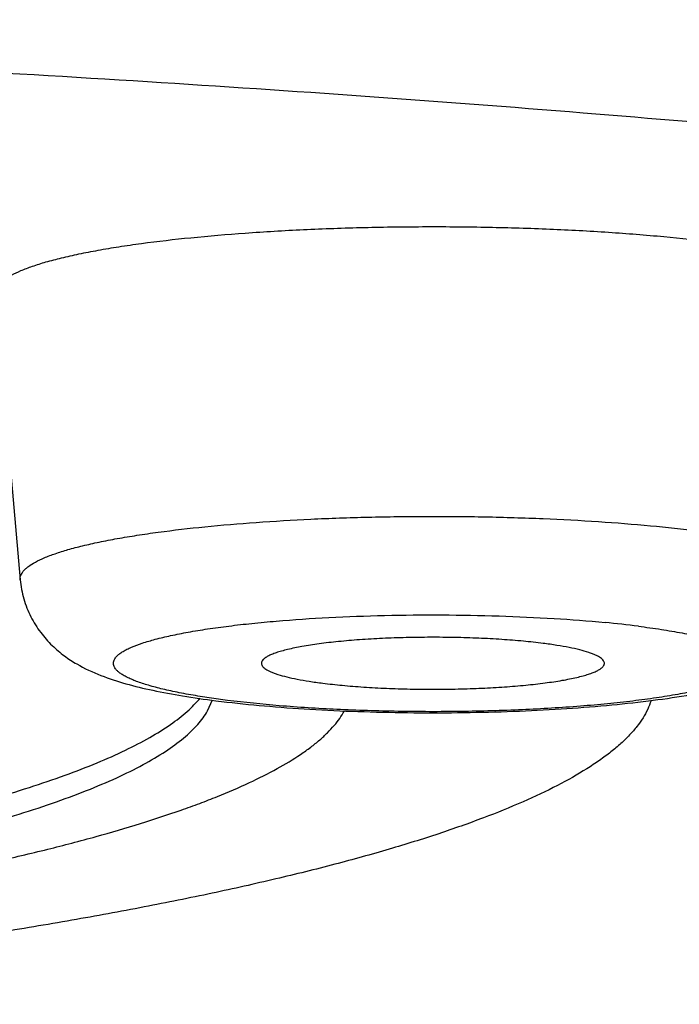
# Model space of a CAD drawing. Units: inches. Extents: x 8.2 to 13.6, y 0.7 to 17.8.
# Drawn here: x 9.7 to 9.8, y 11 to 11.1 of the extents above; entities that cross this region are included whole.
import ezdxf

# ---------------------------------------------------------------- set-up
doc = ezdxf.new("R2010")
doc.units = ezdxf.units.IN
doc.header["$LTSCALE"] = 1.21
doc.header["$MEASUREMENT"] = 0
doc.layers.get('0').update_dxf_attribs({"linetype": 'CONTINUOUS'})

msp = doc.modelspace()

# ---------------------------------------------------------------- linework, layer by layer
at = {"color": 7, "linetype": 'CONTINUOUS'}
for p, q in [((9.7394441486, 11.0758683015), (9.7426339151, 11.0398323927)), ((9.7663022128, 11.0232661463), (9.7669303031, 11.0246493185))]:
    msp.add_line(p, q, dxfattribs=at)
at = {"color": 9, "linetype": 'CONTINUOUS'}
msp.add_line((9.768811799, 11.02460121), (9.7650419381, 11.0251465722), dxfattribs=at)
msp.add_arc((9.8025394596, 10.8897766039), 0.1453221681, 82.8229438223, 84.490275538, dxfattribs=at)
at = {"color": 7, "linetype": 'CONTINUOUS'}
msp.add_arc((9.7848955341, 11.162958481), 0.1395102717, 262.7641602456, 263.3512619575, dxfattribs=at)
at = {"color": 9, "linetype": 'CONTINUOUS'}
for points, knots in [([(8.6039423427, 11.0821979538), (8.6039423427, 11.0833376391), (8.6041322422, 11.0856500068), (8.6049804511, 11.0890924552), (8.606387973, 11.0925218427), (8.6083488817, 11.0959344706), (8.6108583102, 11.0993305653), (8.6139131399, 11.1027102871), (8.6175108772, 11.1060738853), (8.6216496097, 11.1094207752), (8.6263272539, 11.1127499951), (8.6315414426, 11.1160603196), (8.6372895644, 11.1193500415), (8.6435684969, 11.1226175617), (8.6503748214, 11.1258609741), (8.6577046991, 11.1290783916), (8.665553913, 11.1322679837), (8.6739179295, 11.1354277218), (8.6827918236, 11.138555802), (8.6921703695, 11.1416502551), (8.702048003, 11.1447092458), (8.7161679073, 11.148823015), (8.7350315835, 11.1538401848), (8.7591169712, 11.1595750279), (8.785036438, 11.1651266689), (8.8127279189, 11.1704814214), (8.8421252581, 11.1756259666), (8.8731579502, 11.1805476113), (8.9057514818, 11.1852342527), (8.93982751, 11.1896743935), (8.9753040928, 11.1938571642), (9.0120958854, 11.1977723381), (9.0501143448, 11.2014103648), (9.0892679382, 11.2047623727), (9.1294624195, 11.207820265), (9.1848401269, 11.2115303388), (9.2559293734, 11.2153597747), (9.3430011314, 11.2186446989), (9.431790344, 11.2206286514), (9.5214423427, 11.2212921579), (9.6110943415, 11.2206286514), (9.6998835541, 11.2186446989), (9.7869553121, 11.2153597747), (9.8580445586, 11.2115303388), (9.913422266, 11.207820265), (9.9536167473, 11.2047623727), (9.9927703407, 11.2014103648), (10.0307888001, 11.1977723381), (10.0675805927, 11.1938571642), (10.1030571755, 11.1896743935), (10.1371332037, 11.1852342527), (10.1697267353, 11.1805476113), (10.2007594274, 11.1756259666), (10.2301567666, 11.1704814214), (10.2578482475, 11.1651266689), (10.2837677142, 11.1595750279), (10.307853102, 11.1538401848), (10.3267167782, 11.148823015), (10.3408366825, 11.1447092458), (10.350714316, 11.1416502551), (10.3600928619, 11.138555802), (10.368966756, 11.1354277218), (10.3773307725, 11.1322679837), (10.3851799864, 11.1290783916), (10.3925098641, 11.1258609741), (10.3993161886, 11.1226175617), (10.405595121, 11.1193500415), (10.4113432429, 11.1160603196), (10.4165574315, 11.1127499951), (10.4212350758, 11.1094207752), (10.4253738083, 11.1060738853), (10.4289715456, 11.1027102871), (10.4320263753, 11.0993305653), (10.4345358038, 11.0959344706), (10.4364967124, 11.0925218427), (10.4379042344, 11.0890924552), (10.4387524433, 11.0856500068), (10.4389423427, 11.0833376391), (10.4389423427, 11.0821979538)], [0, 0, 0, 0, 0.0018055309, 0.0036567484, 0.0055956577, 0.0076588239, 0.0098764817, 0.0122727391, 0.0148662519, 0.0176713632, 0.0206989496, 0.0239571508, 0.02745207, 0.0311880477, 0.0351681698, 0.0393944385, 0.0438679404, 0.0485891245, 0.0535577294, 0.0587730393, 0.0642338724, 0.0699386002, 0.082071431, 0.0951526353, 0.1091586224, 0.1240621087, 0.1398325554, 0.1564364908, 0.1738377702, 0.191997826, 0.2108758665, 0.2304290507, 0.2506126401, 0.2713801513, 0.2926835243, 0.3144732688, 0.3593072083, 0.4054631788, 0.452508179, 0.5, 0.547491821, 0.5945368212, 0.6406927917, 0.6855267312, 0.7073164757, 0.7286198487, 0.7493873599, 0.7695709493, 0.7891241335, 0.808002174, 0.8261622298, 0.8435635092, 0.8601674446, 0.8759378913, 0.8908413776, 0.9048473647, 0.917928569, 0.9300613998, 0.9357661276, 0.9412269607, 0.9464422706, 0.9514108755, 0.9561320596, 0.9606055615, 0.9648318302, 0.9688119523, 0.97254793, 0.9760428492, 0.9793010504, 0.9823286368, 0.9851337481, 0.9877272609, 0.9901235183, 0.9923411761, 0.9944043423, 0.9963432516, 0.9981944691, 1, 1, 1, 1]), ([(8.6239423427, 11.0624283782), (8.6239423427, 11.0635432146), (8.6241281039, 11.0658051684), (8.6249578217, 11.0691725685), (8.6263346495, 11.0725272038), (8.6282528144, 11.0758654394), (8.6307075325, 11.079187505), (8.6336957678, 11.0824935522), (8.6372150817, 11.0857838192), (8.6412635827, 11.0890577678), (8.6458392668, 11.092314407), (8.6509397907, 11.0955525754), (8.6565626088, 11.0987705957), (8.6627046741, 11.1019668732), (8.6693626227, 11.1051396051), (8.6765327236, 11.1082868758), (8.6842108345, 11.1114069414), (8.6923925243, 11.1144978056), (8.7010729782, 11.1175577226), (8.7135921258, 11.1216881991), (8.7304632761, 11.1267340719), (8.7521738233, 11.1325089905), (8.7757344035, 11.1381187186), (8.8010887937, 11.1435493813), (8.8281766707, 11.1487873987), (8.8569331999, 11.1538197967), (8.8872894311, 11.1586341606), (8.9191724664, 11.163218647), (8.9525056909, 11.1675620047), (8.9872089539, 11.1716535955), (9.0231987525, 11.1754834079), (9.0603884844, 11.1790421834), (9.1120937052, 11.1834685287), (9.1790426207, 11.1882335641), (9.2617169526, 11.1926875936), (9.3468908727, 11.1959007844), (9.4337445898, 11.1978415089), (9.5214423427, 11.1984905657), (9.6091400956, 11.1978415089), (9.6959938128, 11.1959007844), (9.7811677329, 11.1926875936), (9.8638420648, 11.1882335641), (9.9307909803, 11.1834685287), (9.982496201, 11.1790421834), (10.019685933, 11.1754834079), (10.0556757316, 11.1716535955), (10.0903789945, 11.1675620047), (10.123712219, 11.163218647), (10.1555952544, 11.1586341606), (10.1859514856, 11.1538197967), (10.2147080147, 11.1487873987), (10.2417958917, 11.1435493813), (10.267150282, 11.1381187186), (10.2907108622, 11.1325089905), (10.3124214094, 11.1267340719), (10.3292925597, 11.1216881991), (10.3418117073, 11.1175577226), (10.3504921612, 11.1144978056), (10.358673851, 11.1114069414), (10.3663519619, 11.1082868758), (10.3735220627, 11.1051396051), (10.3801800114, 11.1019668732), (10.3863220767, 11.0987705957), (10.3919448948, 11.0955525754), (10.3970454187, 11.092314407), (10.4016211027, 11.0890577678), (10.4056696037, 11.0857838192), (10.4091889177, 11.0824935522), (10.412177153, 11.079187505), (10.4146318711, 11.0758654394), (10.416550036, 11.0725272038), (10.4179268638, 11.0691725685), (10.4187565816, 11.0658051684), (10.4189423427, 11.0635432146), (10.4189423427, 11.0624283782)], [0, 0, 0, 0, 0.0018055249, 0.0036567415, 0.0055956541, 0.0076588241, 0.0098764817, 0.012272739, 0.0148662563, 0.0176713672, 0.020698962, 0.0239571676, 0.0274520887, 0.0311880786, 0.0351681982, 0.0393944784, 0.0438679881, 0.048589171, 0.0535577927, 0.0587730992, 0.0699382903, 0.0820711421, 0.0951523608, 0.1091583641, 0.1240618798, 0.1398323642, 0.1564363252, 0.1738376248, 0.1919977074, 0.2108757902, 0.2304290165, 0.2506126358, 0.2713801753, 0.3144729374, 0.3593069541, 0.4054630064, 0.4525080943, 0.5, 0.5474919057, 0.5945369936, 0.6406930459, 0.6855270626, 0.7286198247, 0.7493873642, 0.7695709835, 0.7891242098, 0.8080022926, 0.8261623752, 0.8435636748, 0.8601676358, 0.8759381202, 0.8908416359, 0.9048476392, 0.9179288579, 0.9300617096, 0.9412269008, 0.9464422073, 0.9514108289, 0.9561320119, 0.9606055216, 0.9648318018, 0.9688119214, 0.9725479113, 0.9760428324, 0.979301038, 0.9823286328, 0.9851337437, 0.987727261, 0.9901235183, 0.9923411759, 0.9944043459, 0.9963432585, 0.9981944751, 1, 1, 1, 1]), ([(10.3934423427, 11.0624283782), (10.3934423427, 11.0635115396), (10.3932618595, 11.0657092262), (10.3924557159, 11.0689809508), (10.3911180068, 11.0722402734), (10.3892543413, 11.0754836622), (10.3868693673, 11.0787113404), (10.3839660344, 11.0819234554), (10.3805467122, 11.0851202384), (10.3766132382, 11.0883011668), (10.3721675596, 11.0914652775), (10.3672119532, 11.0946114422), (10.361748892, 11.0977380313), (10.3557813366, 11.1008434954), (10.3493125553, 11.1039260828), (10.3423461732, 11.1069839324), (10.3348862147, 11.11001535), (10.3269369852, 11.1130183957), (10.3185031625, 11.1159913736), (10.3063397122, 11.1200044939), (10.2899479093, 11.1249070021), (10.2688542077, 11.1305178423), (10.2459630368, 11.1359681853), (10.2213290219, 11.1412445506), (10.1950107726, 11.1463337441), (10.1670712813, 11.1512231603), (10.1375775391, 11.1559007373), (10.1066003727, 11.1603549681), (10.0742142203, 11.1645749212), (10.0404969554, 11.1685502606), (10.0055297082, 11.1722712595), (9.9693966204, 11.1757289221), (9.9191604616, 11.1800295049), (9.8541137159, 11.184659155), (9.7737883484, 11.1889866354), (9.6910344115, 11.1921085322), (9.6066484046, 11.1939941163), (9.5214423427, 11.194624732), (9.4362362809, 11.1939941163), (9.3518502739, 11.1921085322), (9.2690963371, 11.1889866354), (9.1887709695, 11.184659155), (9.1237242238, 11.1800295049), (9.0734880651, 11.1757289221), (9.0373549773, 11.1722712595), (9.0023877301, 11.1685502606), (8.9686704652, 11.1645749212), (8.9362843128, 11.1603549681), (8.9053071464, 11.1559007373), (8.8758134042, 11.1512231603), (8.8478739129, 11.1463337441), (8.8215556636, 11.1412445506), (8.7969216487, 11.1359681853), (8.7740304778, 11.1305178423), (8.7529367762, 11.1249070021), (8.7365449733, 11.1200044939), (8.7243815229, 11.1159913736), (8.7159477003, 11.1130183957), (8.7079984707, 11.11001535), (8.7005385123, 11.1069839324), (8.6935721302, 11.1039260828), (8.6871033488, 11.1008434954), (8.6811357935, 11.0977380313), (8.6756727323, 11.0946114422), (8.6707171258, 11.0914652775), (8.6662714473, 11.0883011668), (8.6623379733, 11.0851202384), (8.658918651, 11.0819234554), (8.6560153182, 11.0787113404), (8.6536303442, 11.0754836622), (8.6517666787, 11.0722402734), (8.6504289696, 11.0689809508), (8.649622826, 11.0657092262), (8.6494423427, 11.0635115396), (8.6494423427, 11.0624283782)], [0, 0, 0, 0, 0.0018055249, 0.0036567415, 0.0055956541, 0.0076588242, 0.0098764817, 0.012272739, 0.0148662563, 0.0176713672, 0.020698962, 0.0239571676, 0.0274520888, 0.0311880786, 0.0351681983, 0.0393944785, 0.0438679881, 0.0485891711, 0.0535577928, 0.0587730992, 0.0699382904, 0.0820711422, 0.0951523609, 0.1091583642, 0.1240618799, 0.1398323644, 0.1564363253, 0.1738376249, 0.1919977075, 0.2108757904, 0.2304290166, 0.2506126359, 0.2713801754, 0.3144729375, 0.3593069542, 0.4054630065, 0.4525080943, 0.5, 0.5474919057, 0.5945369935, 0.6406930458, 0.6855270625, 0.7286198245, 0.749387364, 0.7695709834, 0.7891242096, 0.8080022925, 0.8261623751, 0.8435636747, 0.8601676356, 0.8759381201, 0.8908416358, 0.9048476391, 0.9179288578, 0.9300617096, 0.9412269008, 0.9464422072, 0.9514108289, 0.9561320119, 0.9606055215, 0.9648318017, 0.9688119214, 0.9725479112, 0.9760428324, 0.979301038, 0.9823286328, 0.9851337437, 0.987727261, 0.9901235183, 0.9923411758, 0.9944043459, 0.9963432585, 0.9981944751, 1, 1, 1, 1]), ([(8.6808218607, 11.0340120124), (8.6808218607, 11.0350561965), (8.6809958513, 11.0371748013), (8.6817729896, 11.040328796), (8.6830625607, 11.0434708384), (8.6848591684, 11.0465975155), (8.6871583226, 11.0497090453), (8.6899571811, 11.0528055712), (8.6932534624, 11.0558873132), (8.697045389, 11.0589537758), (8.7013310903, 11.0620040219), (8.7061083681, 11.0650369681), (8.7113748384, 11.0680510451), (8.7171276493, 11.0710447541), (8.7233636485, 11.0740164131), (8.7300793431, 11.076964223), (8.7372708528, 11.079886552), (8.7449340265, 11.0827815322), (8.7530643554, 11.085647524), (8.764790099, 11.0895162301), (8.7805920347, 11.0942423162), (8.8009266668, 11.0996512457), (8.8229940838, 11.1049054531), (8.8467416273, 11.1099919437), (8.8721127973, 11.1148979976), (8.8990468673, 11.1196114638), (8.9274792564, 11.124120714), (8.957341687, 11.1284146554), (8.9885623998, 11.1324827495), (9.0210663238, 11.1363150325), (9.0547752481, 11.1399021279), (9.0896080588, 11.1432353633), (9.1380364303, 11.1473811857), (9.2007424175, 11.1518442333), (9.2781772126, 11.1560159855), (9.3579531823, 11.1590255377), (9.4393024904, 11.1608432674), (9.5214423427, 11.1614511897), (9.6035821951, 11.1608432674), (9.6849315032, 11.1590255377), (9.7647074728, 11.1560159855), (9.842142268, 11.1518442333), (9.9048482552, 11.1473811857), (9.9532766266, 11.1432353633), (9.9881094374, 11.1399021279), (10.0218183616, 11.1363150325), (10.0543222856, 11.1324827495), (10.0855429985, 11.1284146554), (10.115405429, 11.124120714), (10.1438378182, 11.1196114638), (10.1707718882, 11.1148979976), (10.1961430582, 11.1099919437), (10.2198906017, 11.1049054531), (10.2419580187, 11.0996512457), (10.2622926508, 11.0942423162), (10.2780945865, 11.0895162301), (10.28982033, 11.085647524), (10.2979506589, 11.0827815322), (10.3056138327, 11.079886552), (10.3128053423, 11.076964223), (10.3195210369, 11.0740164131), (10.3257570362, 11.0710447541), (10.3315098471, 11.0680510451), (10.3367763173, 11.0650369681), (10.3415535952, 11.0620040219), (10.3458392965, 11.0589537758), (10.3496312231, 11.0558873132), (10.3529275044, 11.0528055712), (10.3557263629, 11.0497090453), (10.358025517, 11.0465975155), (10.3598221248, 11.0434708384), (10.3611116959, 11.040328796), (10.3618888342, 11.0371748013), (10.3620628248, 11.0350561965), (10.3620628248, 11.0340120124)], [0, 0, 0, 0, 0.0018055265, 0.0036567475, 0.0055956654, 0.0076588398, 0.0098764997, 0.0122727583, 0.0148662779, 0.0176713894, 0.0206989855, 0.0239571921, 0.0274521129, 0.0311881039, 0.0351682238, 0.0393945054, 0.0438680168, 0.0485892007, 0.0535578247, 0.0587731322, 0.0699383259, 0.0820711782, 0.0951523967, 0.1091584001, 0.1240619165, 0.1398324012, 0.1564363617, 0.1738376604, 0.191997742, 0.2108758238, 0.2304290485, 0.2506126659, 0.2713802034, 0.314472961, 0.3593069724, 0.405463019, 0.4525081006, 0.5, 0.5474918994, 0.594536981, 0.6406930276, 0.685527039, 0.7286197966, 0.7493873341, 0.7695709515, 0.7891241762, 0.808002258, 0.8261623396, 0.8435636383, 0.8601675988, 0.8759380835, 0.8908415999, 0.9048476033, 0.9179288218, 0.9300616741, 0.9412268678, 0.9464421753, 0.9514107993, 0.9561319832, 0.9606054946, 0.9648317762, 0.9688118961, 0.9725478871, 0.9760428079, 0.9793010145, 0.9823286106, 0.9851337221, 0.9877272417, 0.9901235003, 0.9923411602, 0.9944043346, 0.9963432525, 0.9981944735, 1, 1, 1, 1]), ([(8.7007453641, 11.0159698755), (8.7007453641, 11.0169893059), (8.7009152321, 11.0190576899), (8.7016739504, 11.0221369236), (8.7029329451, 11.0252044994), (8.7046869722, 11.0282570697), (8.7069316271, 11.0312948525), (8.7096641439, 11.0343179878), (8.7128823032, 11.0373266779), (8.7165843443, 11.0403204762), (8.7207684733, 11.0432984241), (8.7254325247, 11.0462594832), (8.730574167, 11.0492021388), (8.7361906354, 11.0521248775), (8.7422788287, 11.0550261183), (8.7488353544, 11.0579040626), (8.7558564182, 11.0607571167), (8.7633379596, 11.063583504), (8.7712755928, 11.0663815518), (8.7827234259, 11.0701585778), (8.7981508401, 11.0747726405), (8.8180035125, 11.0800533811), (8.8395479022, 11.0851830643), (8.8627326106, 11.0901490007), (8.8875024684, 11.0949387681), (8.9137981733, 11.0995405253), (8.9415566773, 11.1039429083), (8.9707113406, 11.1081350838), (9.001192104, 11.1121067511), (9.0329256603, 11.1158482049), (9.0658356451, 11.1193502894), (9.0998428826, 11.1226045312), (9.1471234633, 11.1266520848), (9.208343269, 11.1310093536), (9.2839427962, 11.1350822463), (9.3618280083, 11.1380204484), (9.4412492723, 11.1397951235), (9.5214423427, 11.1403886079), (9.6016354132, 11.1397951235), (9.6810566772, 11.1380204484), (9.7589418893, 11.1350822463), (9.8345414165, 11.1310093536), (9.8957612221, 11.1266520848), (9.9430418029, 11.1226045312), (9.9770490403, 11.1193502894), (10.0099590251, 11.1158482049), (10.0416925815, 11.1121067511), (10.0721733449, 11.1081350838), (10.1013280082, 11.1039429083), (10.1290865122, 11.0995405253), (10.155382217, 11.0949387681), (10.1801520749, 11.0901490007), (10.2033367833, 11.0851830643), (10.224881173, 11.0800533811), (10.2447338453, 11.0747726405), (10.2601612596, 11.0701585778), (10.2716090927, 11.0663815518), (10.2795467259, 11.063583504), (10.2870282672, 11.0607571167), (10.2940493311, 11.0579040626), (10.3006058567, 11.0550261183), (10.3066940501, 11.0521248775), (10.3123105184, 11.0492021388), (10.3174521608, 11.0462594832), (10.3221162122, 11.0432984241), (10.3263003412, 11.0403204762), (10.3300023823, 11.0373266779), (10.3332205415, 11.0343179878), (10.3359530583, 11.0312948525), (10.3381977133, 11.0282570697), (10.3399517403, 11.0252044994), (10.3412107351, 11.0221369236), (10.3419694534, 11.0190576899), (10.3421393214, 11.0169893059), (10.3421393214, 11.0159698755)], [0, 0, 0, 0, 0.0018055169, 0.0036567336, 0.0055956516, 0.0076588267, 0.0098764831, 0.0122727365, 0.0148662567, 0.017671363, 0.0206989614, 0.0239571696, 0.0274520833, 0.0311880811, 0.0351681947, 0.0393944754, 0.0438679927, 0.048589163, 0.0535577946, 0.0587730992, 0.0699382965, 0.0820711414, 0.0951523511, 0.1091583581, 0.1240618872, 0.139832368, 0.1564363177, 0.1738376145, 0.1919977111, 0.2108757973, 0.2304290135, 0.2506126259, 0.2713801736, 0.3144729385, 0.3593069502, 0.4054630086, 0.4525080924, 0.5, 0.5474919076, 0.5945369914, 0.6406930498, 0.6855270615, 0.7286198264, 0.7493873741, 0.7695709865, 0.7891242027, 0.8080022889, 0.8261623855, 0.8435636823, 0.860167632, 0.8759381128, 0.8908416419, 0.9048476489, 0.9179288586, 0.9300617035, 0.9412269008, 0.9464422054, 0.951410837, 0.9561320073, 0.9606055246, 0.9648318053, 0.9688119189, 0.9725479167, 0.9760428304, 0.9793010386, 0.982328637, 0.9851337433, 0.9877272635, 0.9901235169, 0.9923411733, 0.9944043484, 0.9963432664, 0.9981944831, 1, 1, 1, 1]), ([(9.7426339252, 11.0398323927), (9.7426256437, 11.0399258442), (9.7426314355, 11.0401186432), (9.7427096758, 11.0404058926), (9.7428553631, 11.0406900867), (9.743066795, 11.0409710804), (9.7433431023, 11.0412494262), (9.7438241264, 11.0416386974), (9.7445989695, 11.0421102062), (9.7457314088, 11.0426384872), (9.7471098983, 11.0431544687), (9.7487283292, 11.0436554175), (9.7505795691, 11.0441385779), (9.7526546025, 11.0446013245), (9.7549431747, 11.0450410468), (9.7574338171, 11.0454554973), (9.7611168633, 11.0459869543), (9.7661269209, 11.0465626453), (9.7725539695, 11.0471054539), (9.7794311575, 11.0475066533), (9.7866190608, 11.0477577047), (9.7939719739, 11.0478531649), (9.8013407371, 11.0477910022), (9.8085758919, 11.0475725483), (9.8155307029, 11.0472024928), (9.8220641985, 11.0466888214), (9.8262569532, 11.0462360168), (9.8282585105, 11.0459818076)], [0, 0, 0, 0, 0.0032177876, 0.0065426853, 0.0101305392, 0.014105334, 0.01855764, 0.0235494275, 0.0352970409, 0.0495473173, 0.0663624463, 0.085739077, 0.1076319823, 0.1319659614, 0.1586448498, 0.1875521029, 0.2185575689, 0.2862673363, 0.3604816349, 0.4397528838, 0.5225197983, 0.6071440237, 0.6919467868, 0.7752451864, 0.8553902302, 0.9307985635, 1, 1, 1, 1]), ([(9.7650419381, 11.0251465722), (9.7642609054, 11.0252751642), (9.7627840223, 11.0255390361), (9.7607099659, 11.0259847784), (9.7589107187, 11.0264555853), (9.7575959708, 11.0268827), (9.7566970407, 11.027241041), (9.7561317302, 11.0275011225), (9.7556440403, 11.0277646309), (9.7552346486, 11.0280312747), (9.7549039853, 11.0283009998), (9.7546522898, 11.0285742029), (9.7544805636, 11.0288522728), (9.7543921988, 11.0291364116), (9.754391969, 11.0294237834), (9.7544800451, 11.0297079434), (9.7546514511, 11.0299860143), (9.7549027776, 11.0302592818), (9.7552331581, 11.0305289813), (9.7556422272, 11.0307956298), (9.756129571, 11.0310592224), (9.7569248508, 11.0314250124), (9.7581152855, 11.0318613491), (9.7597713627, 11.0323431272), (9.7617094612, 11.0328019144), (9.7639143288, 11.033233716), (9.7663686687, 11.0336346031), (9.7690527791, 11.0340011252), (9.7719450536, 11.0343301652), (9.7761456348, 11.0347241481), (9.7817322438, 11.0350967223), (9.7887097323, 11.0353532205), (9.795882538, 11.0354193564), (9.8030188971, 11.0352929471), (9.8098881282, 11.0349783123), (9.8143473529, 11.0346349647), (9.816492523, 11.0344273715)], [0, 0, 0, 0, 0.0315562538, 0.0597995518, 0.0845510762, 0.1056749018, 0.114856723, 0.1231172382, 0.1304690002, 0.1369369013, 0.1425670385, 0.1474389177, 0.1516809158, 0.155492708, 0.1591491313, 0.1629597802, 0.1671996946, 0.1720683352, 0.1776955277, 0.1841599988, 0.1915076364, 0.1997649007, 0.2190392713, 0.2419822614, 0.2684929729, 0.2984119068, 0.3315352887, 0.3676219027, 0.4064007561, 0.4475752877, 0.5358105697, 0.6295699146, 0.725895974, 0.821742268, 0.91408003, 1, 1, 1, 1]), ([(9.8206954207, 11.0339601454), (9.821665475, 11.0338369429), (9.8235144379, 11.0335798683), (9.8261356838, 11.0331369797), (9.8284560423, 11.0326587027), (9.8304533973, 11.0321500959), (9.8319003043, 11.0316852915), (9.8328763077, 11.0312929855), (9.8334790497, 11.0310092397), (9.8339896212, 11.0307215581), (9.8344072974, 11.0304301507), (9.8347317549, 11.0301348186), (9.8349625451, 11.0298342275), (9.8350965709, 11.0295256977), (9.8351265695, 11.0292104494), (9.8350493709, 11.028897443), (9.8348716084, 11.02859276), (9.8345991159, 11.0282947328), (9.8342331689, 11.0280012659), (9.8337741632, 11.0277114937), (9.8332225275, 11.0274254858), (9.8325791112, 11.0271437656), (9.8315494105, 11.0267555627), (9.830038407, 11.0262959601), (9.8279676449, 11.0257935629), (9.8255784815, 11.0253227496), (9.8228935303, 11.024888343), (9.8199381721, 11.0244949602), (9.8167406864, 11.0241465701), (9.8120870444, 11.0237374652), (9.8059075515, 11.0233702309), (9.7982274968, 11.0231561657), (9.7904142202, 11.0231688883), (9.7827672548, 11.0234075557), (9.7755797273, 11.0238623253), (9.7709826516, 11.0243254993), (9.768811799, 11.02460121)], [0, 0, 0, 0, 0.0352219039, 0.0672305352, 0.0957399182, 0.1205327801, 0.1414432281, 0.1504181725, 0.1584057668, 0.1654227326, 0.1715032728, 0.1767132926, 0.18116773, 0.1850574571, 0.1886716186, 0.1923666649, 0.1964777575, 0.2012493249, 0.2068357085, 0.2133264875, 0.2207714833, 0.229197167, 0.2386122461, 0.2603955219, 0.2860304707, 0.3153390646, 0.3480849395, 0.3839848754, 0.4227176278, 0.4639299641, 0.5522450507, 0.6456458592, 0.7406321242, 0.8336381048, 0.9211780668, 1, 1, 1, 1]), ([(10.3421393214, 11.0159698755), (10.3421393214, 11.014950445), (10.3419694534, 11.012882061), (10.3412107351, 11.0098028273), (10.3399517403, 11.0067352515), (10.3381977133, 11.0036826812), (10.3359530583, 11.0006448984), (10.3332205415, 10.9976217631), (10.3300023823, 10.994613073), (10.3263003412, 10.9916192747), (10.3221162122, 10.9886413268), (10.3174521608, 10.9856802677), (10.3123105184, 10.9827376121), (10.3066940501, 10.9798148734), (10.3006058567, 10.9769136326), (10.2940493311, 10.9740356883), (10.2870282672, 10.9711826342), (10.2795467259, 10.9683562469), (10.2716090927, 10.9655581991), (10.2601612596, 10.9617811731), (10.2447338453, 10.9571671104), (10.224881173, 10.9518863698), (10.2033367833, 10.9467566866), (10.1801520749, 10.9417907502), (10.155382217, 10.9370009828), (10.1290865122, 10.9323992256), (10.1013280082, 10.9279968426), (10.0721733449, 10.9238046671), (10.0416925815, 10.9198329998), (10.0099590251, 10.916091546), (9.9770490403, 10.9125894615), (9.9430418029, 10.9093352197), (9.8957612221, 10.9052876661), (9.8345414165, 10.9009303973), (9.7589418893, 10.8968575046), (9.6810566772, 10.8939193025), (9.6016354132, 10.8921446275), (9.5214423427, 10.891551143), (9.4412492723, 10.8921446275), (9.3618280082, 10.8939193025), (9.2839427962, 10.8968575046), (9.208343269, 10.9009303973), (9.1471234633, 10.9052876661), (9.0998428826, 10.9093352197), (9.0658356451, 10.9125894615), (9.0329256603, 10.916091546), (9.001192104, 10.9198329998), (8.9707113406, 10.9238046671), (8.9415566773, 10.9279968426), (8.9137981733, 10.9323992256), (8.8875024684, 10.9370009828), (8.8627326106, 10.9417907502), (8.8395479022, 10.9467566866), (8.8180035125, 10.9518863698), (8.7981508401, 10.9571671104), (8.7827234259, 10.9617811731), (8.7712755928, 10.9655581991), (8.7633379596, 10.9683562469), (8.7558564182, 10.9711826342), (8.7488353544, 10.9740356883), (8.7422788287, 10.9769136326), (8.7361906354, 10.9798148734), (8.730574167, 10.9827376121), (8.7254325247, 10.9856802677), (8.7207684733, 10.9886413268), (8.7165843443, 10.9916192747), (8.7128823032, 10.994613073), (8.7096641439, 10.9976217631), (8.7069316271, 11.0006448984), (8.7046869722, 11.0036826812), (8.7029329451, 11.0067352515), (8.7016739504, 11.0098028273), (8.7009152321, 11.012882061), (8.7007453641, 11.014950445), (8.7007453641, 11.0159698755)], [0, 0, 0, 0, 0.0018055169, 0.0036567336, 0.0055956516, 0.0076588267, 0.0098764831, 0.0122727365, 0.0148662567, 0.017671363, 0.0206989614, 0.0239571696, 0.0274520833, 0.0311880811, 0.0351681947, 0.0393944754, 0.0438679927, 0.048589163, 0.0535577946, 0.0587730992, 0.0699382965, 0.0820711414, 0.0951523511, 0.1091583581, 0.1240618872, 0.139832368, 0.1564363177, 0.1738376145, 0.1919977111, 0.2108757973, 0.2304290135, 0.2506126259, 0.2713801736, 0.3144729385, 0.3593069502, 0.4054630086, 0.4525080924, 0.5, 0.5474919076, 0.5945369914, 0.6406930498, 0.6855270615, 0.7286198264, 0.7493873741, 0.7695709865, 0.7891242027, 0.8080022889, 0.8261623855, 0.8435636823, 0.860167632, 0.8759381128, 0.8908416419, 0.9048476489, 0.9179288586, 0.9300617035, 0.9412269008, 0.9464422054, 0.951410837, 0.9561320073, 0.9606055246, 0.9648318053, 0.9688119189, 0.9725479167, 0.9760428304, 0.9793010386, 0.982328637, 0.9851337433, 0.9877272635, 0.9901235169, 0.9923411733, 0.9944043484, 0.9963432664, 0.9981944831, 1, 1, 1, 1])]:
    msp.add_open_spline(points, degree=3, knots=knots, dxfattribs=at)
at = {"color": 7, "linetype": 'CONTINUOUS'}
for points, knots in [([(10.1414423427, 11.0159698755), (10.1414423427, 11.0167399986), (10.1413140053, 11.0183025609), (10.1407408135, 11.0206287791), (10.1397897293, 11.0229462317), (10.1384646185, 11.0252523293), (10.1367688715, 11.027547236), (10.1347045921, 11.0298310945), (10.132273387, 11.0321039879), (10.1294766718, 11.034365682), (10.1263157543, 11.0366154092), (10.1227922505, 11.0388523206), (10.1189079864, 11.0410754026), (10.1146649845, 11.0432833857), (10.1100656184, 11.0454751212), (10.1051124683, 11.0476493159), (10.0998083584, 11.0498046723), (10.0920753544, 11.0527258466), (10.0815416607, 11.0562994426), (10.0678569693, 11.060392836), (10.052858945, 11.0643821072), (10.0365831692, 11.0682573659), (10.0190681335, 11.0720088993), (10.0003556264, 11.0756273718), (9.9804903923, 11.0791037885), (9.9595200707, 11.0824295838), (9.9374950225, 11.0855965888), (9.9144681724, 11.088597003), (9.8904948781, 11.0914235418), (9.8568243767, 11.0950063257), (9.8128109174, 11.0989737612), (9.7579748276, 11.1028771851), (9.7008626104, 11.1059539273), (9.6420238515, 11.1081736639), (9.5820246248, 11.1095143174), (9.5214423427, 11.1099626983), (9.4608600607, 11.1095143174), (9.4008608339, 11.1081736639), (9.342022075, 11.1059539273), (9.2849098579, 11.1028771851), (9.2300737681, 11.0989737612), (9.1860603088, 11.0950063257), (9.1523898074, 11.0914235418), (9.1284165131, 11.088597003), (9.1053896629, 11.0855965888), (9.0833646148, 11.0824295838), (9.0623942931, 11.0791037885), (9.0425290591, 11.0756273718), (9.0238165519, 11.0720088993), (9.0063015163, 11.0682573659), (8.9900257404, 11.0643821072), (8.9750277162, 11.060392836), (8.9613430248, 11.0562994426), (8.9508093311, 11.0527258466), (8.9430763271, 11.0498046723), (8.9377722171, 11.0476493159), (8.9328190671, 11.0454751212), (8.928219701, 11.0432833857), (8.923976699, 11.0410754026), (8.920092435, 11.0388523206), (8.9165689312, 11.0366154092), (8.9134080137, 11.034365682), (8.9106112985, 11.0321039879), (8.9081800933, 11.0298310945), (8.906115814, 11.027547236), (8.9044200669, 11.0252523293), (8.9030949562, 11.0229462317), (8.902143872, 11.0206287791), (8.9015706802, 11.0183025609), (8.9014423427, 11.0167399986), (8.9014423427, 11.0159698755)], [0, 0, 0, 0, 0.0018054944, 0.0036567185, 0.0055956637, 0.0076588674, 0.0098765348, 0.0122727752, 0.0148663114, 0.0176714192, 0.0206990189, 0.0239572571, 0.0274521556, 0.0311881686, 0.0351683082, 0.0393945651, 0.043868119, 0.0485893001, 0.05877275, 0.0699379458, 0.0820708068, 0.0951520733, 0.1091581129, 0.1240616446, 0.139832164, 0.1564361661, 0.1738374942, 0.1919976124, 0.2108757467, 0.2304290042, 0.2713797297, 0.3144725734, 0.3593066843, 0.4054628184, 0.4525080031, 0.5, 0.5474919969, 0.5945371816, 0.6406933157, 0.6855274266, 0.7286202703, 0.7695709958, 0.7891242533, 0.8080023876, 0.8261625058, 0.8435638339, 0.860167836, 0.8759383554, 0.8908418871, 0.9048479267, 0.9179291932, 0.9300620542, 0.94122725, 0.9514106999, 0.956131881, 0.9606054349, 0.9648316918, 0.9688118314, 0.9725478444, 0.9760427429, 0.9793009811, 0.9823285808, 0.9851336886, 0.9877272248, 0.9901234652, 0.9923411326, 0.9944043363, 0.9963432815, 0.9981945056, 1, 1, 1, 1]), ([(9.8303090369, 11.0823940655), (9.8281849826, 11.0826638325), (9.8237356281, 11.0831443491), (9.8168022775, 11.0836894575), (9.8094218263, 11.084082161), (9.8017438747, 11.084313984), (9.7939241363, 11.0843799516), (9.7861212204, 11.0842786487), (9.7784934098, 11.0840122329), (9.7711953341, 11.08358648), (9.7643749434, 11.0830104505), (9.7590582678, 11.0823995275), (9.755149816, 11.0818355446), (9.752506743, 11.081395729), (9.7500781113, 11.0809290951), (9.7478760723, 11.08043803), (9.7459115753, 11.0799252943), (9.7441939722, 11.0793937021), (9.7427314877, 11.0788460962), (9.7416850264, 11.0783584802), (9.7409880747, 11.0779553815), (9.7405583834, 11.077664897), (9.7401967575, 11.0773720333), (9.7399035162, 11.0770766826), (9.7396791493, 11.0767784853), (9.7395245448, 11.0764769001), (9.7394415169, 11.0761720705), (9.7394353713, 11.0759674724), (9.7394441597, 11.0758683015)], [0, 0, 0, 0, 0.0692009301, 0.1446087036, 0.2247531605, 0.3080509592, 0.3928530722, 0.4774767259, 0.5602429697, 0.639513709, 0.7137273985, 0.7814367187, 0.81244191, 0.8413489692, 0.8680276977, 0.8923614704, 0.9142541922, 0.9336307078, 0.950445722, 0.9646958688, 0.9708778737, 0.9764507406, 0.9814424998, 0.98589478, 0.9898695456, 0.993457368, 0.9967822362, 1, 1, 1, 1]), ([(9.7426339151, 11.0398323927), (9.7427065764, 11.0390115119), (9.7430097487, 11.0373951403), (9.7439012677, 11.0351406127), (9.7451372763, 11.0331632042), (9.7465953802, 11.0315210799), (9.7481531868, 11.0302142466), (9.7501867667, 11.0288922383), (9.7527805533, 11.0276917833), (9.7560154174, 11.0266460764), (9.7594704402, 11.0258155684), (9.7632656453, 11.0251165718), (9.765928053, 11.0247365073), (9.7673236855, 11.024559254)], [0, 0, 0, 0, 0.0783169784, 0.1551348165, 0.2291171321, 0.2987695217, 0.3629709085, 0.4217751762, 0.5288393484, 0.6333763775, 0.7444788203, 0.8663013971, 1, 1, 1, 1]), ([(9.7687427404, 11.0243864667), (9.7705398203, 11.0241767777), (9.7742709969, 11.0238099917), (9.7800426776, 11.0234112546), (9.7861075422, 11.0231473083), (9.7923484655, 11.0230225897), (9.7986386648, 11.0230392829), (9.8048493005, 11.0231971032), (9.8108552009, 11.0234932586), (9.8165416146, 11.0239229942), (9.8218122199, 11.0244814737), (9.8259047393, 11.0250666463), (9.8289201292, 11.0256117243), (9.8309944485, 11.0260475962), (9.8329532876, 11.0265294), (9.8348172767, 11.0270708431), (9.8366181527, 11.0276984388), (9.8383975748, 11.02845856), (9.840193721, 11.0294254302), (9.8420068833, 11.0307003942), (9.843759114, 11.0323823573), (9.8452916282, 11.0345138755), (9.8464152147, 11.0370407277), (9.8467898944, 11.0388900778), (9.8468733046, 11.0398323927)], [0, 0, 0, 0, 0.0637713954, 0.1321194513, 0.2038968988, 0.277720174, 0.3521179857, 0.4255893897, 0.4966773593, 0.5640436375, 0.6265629114, 0.6834602091, 0.7097105635, 0.7345574358, 0.7581584367, 0.7807952237, 0.8029488845, 0.8253388713, 0.8489295485, 0.8747222828, 0.9032302488, 0.9341385977, 0.9666563741, 1, 1, 1, 1]), ([(9.8086722392, 11.031791365), (9.8078418149, 11.0318968336), (9.8061022569, 11.0320847324), (9.8033916251, 11.0322979998), (9.8005061967, 11.0324517201), (9.79750443, 11.0325426399), (9.7944469733, 11.0325687744), (9.7913957314, 11.0325295876), (9.7884124372, 11.0324259023), (9.7855574363, 11.0322599572), (9.7828884395, 11.0320353098), (9.7804591882, 11.0317569914), (9.7783186215, 11.0314309843), (9.7767389927, 11.0311123841), (9.7756549879, 11.0308309376), (9.7749804901, 11.0306232687), (9.7744054168, 11.0304093296), (9.7739320587, 11.0301903208), (9.7735615099, 11.029966635), (9.7732935917, 11.0297385685), (9.7731504871, 11.0295303051), (9.7731024354, 11.02936457), (9.7730985923, 11.0292844405), (9.7731013406, 11.0292455844)], [0, 0, 0, 0, 0.0691331043, 0.1444698181, 0.2245302572, 0.307746046, 0.3924700038, 0.4770259619, 0.5597399941, 0.6389791628, 0.713185874, 0.7809163564, 0.8408762705, 0.8919650072, 0.9139094415, 0.9333456625, 0.9502260899, 0.9645459195, 0.9763655588, 0.9858617136, 0.993446882, 0.9967829716, 1, 1, 1, 1]), ([(8.6808976858, 11.032303093), (8.6809878805, 11.0312867517), (8.6812436808, 11.0292805337), (8.6818528481, 11.026333425), (8.6826696866, 11.0234789795), (8.6840127753, 11.0198004083), (8.6861321963, 11.0154177699), (8.6892595087, 11.0105330804), (8.6922728434, 11.0067826517), (8.6948813072, 11.0039602797), (8.6976380044, 11.001215236), (8.7013398859, 10.9979323129), (8.7061388552, 10.9942251755), (8.7113100048, 10.990682422), (8.7168600614, 10.9872742235), (8.7227971271, 10.9839773664), (8.7291261072, 10.9807684404), (8.7358549508, 10.9776360535), (8.7455860966, 10.9734550867), (8.7588036636, 10.9683994022), (8.7759667626, 10.9626633577), (8.7947695912, 10.9571123178), (8.8151983152, 10.9517404975), (8.837227703, 10.9465484888), (8.8608226624, 10.9415407233), (8.8859402729, 10.9367237755), (8.9125309811, 10.9321054755), (8.9405394644, 10.9276943023), (8.9699053111, 10.9234989637), (9.0005635943, 10.9195281711), (9.032445344, 10.915790456), (9.0654778879, 10.9122940787), (9.0995852113, 10.909046797), (9.1469621765, 10.9050105808), (9.2082646419, 10.9006669485), (9.2839271946, 10.8966078212), (9.3618378563, 10.893680424), (9.4412602852, 10.8919126582), (9.5214425965, 10.8913214987), (9.6016249054, 10.891912666), (9.6810473259, 10.893680438), (9.7589579747, 10.8966078443), (9.8346205083, 10.9006669759), (9.8959229552, 10.9050106163), (9.9432999034, 10.9090468355), (9.9774072125, 10.9122941195), (10.0104397394, 10.9157905007), (10.0423214713, 10.9195282187), (10.072979738, 10.9234990131), (10.1023455672, 10.9276943534), (10.1303540292, 10.9321055294), (10.1569447151, 10.9367238314), (10.1820623059, 10.9415407799), (10.2056572458, 10.9465485471), (10.2276866082, 10.9517405587), (10.2481153061, 10.9571123773), (10.26691812, 10.9626634076), (10.2840811864, 10.9683994834), (10.2972987531, 10.9734551416), (10.3070298506, 10.9776361307), (10.3137587349, 10.980768423), (10.3200876476, 10.9839774998), (10.3260246804, 10.9872743839), (10.3315748536, 10.9906823299), (10.3367458183, 10.9942253041), (10.3415448654, 10.9979323373), (10.3452468617, 11.0012151891), (10.3480033014, 11.0039605333), (10.3506117048, 11.0067829478), (10.3536251535, 11.010533001), (10.3567526111, 11.0154174776), (10.3588719669, 11.0198002787), (10.3602150597, 11.023479373), (10.3610318907, 11.0263342118), (10.3616410288, 11.0292811807), (10.3618968338, 11.0312870768), (10.3619869997, 11.032303093)], [0, 0, 0, 0, 0.001749337, 0.0034633466, 0.0051548503, 0.0068348875, 0.0101727298, 0.0134766043, 0.0167588047, 0.0184062977, 0.0200640654, 0.0234269767, 0.0268811235, 0.0304543269, 0.0341687774, 0.0380433868, 0.0420941673, 0.0463321547, 0.0507663946, 0.060250452, 0.0705839868, 0.0817847158, 0.0938568319, 0.1067945684, 0.1205846068, 0.1352078056, 0.150640254, 0.1668540107, 0.183817657, 0.2014968013, 0.2198544232, 0.2388511413, 0.2584454274, 0.2785938599, 0.3203707582, 0.3638040074, 0.4084960599, 0.4540351701, 0.5000001502, 0.5459651286, 0.5915042347, 0.636196279, 0.6796295189, 0.7214064023, 0.7415548284, 0.7611491073, 0.780145815, 0.7985034262, 0.816182562, 0.8331461997, 0.8493599442, 0.8647923781, 0.8794155666, 0.8932055966, 0.9061433199, 0.918215416, 0.9294161349, 0.9397496698, 0.9492337028, 0.953667948, 0.9579058959, 0.9619567041, 0.9658313348, 0.9695457205, 0.9731189039, 0.9765730825, 0.9799359982, 0.981593771, 0.9832413034, 0.9865234528, 0.9898269724, 0.9931650252, 0.9948453891, 0.9965371998, 0.9982512225, 1, 1, 1, 1]), ([(9.8164058829, 11.0292455844), (9.8164101575, 11.0293061088), (9.8163946768, 11.0294358533), (9.8163006029, 11.0296221167), (9.8161419291, 11.0298025379), (9.8159204013, 11.0299794433), (9.8156360457, 11.0301537248), (9.815289133, 11.0303253505), (9.8148803351, 11.0304940569), (9.8142192919, 11.0307263615), (9.8132439662, 11.0309986324), (9.8119039836, 11.0312922145), (9.8103561291, 11.0315626913), (9.8092543382, 11.0317174351), (9.8086722392, 11.031791365)], [0, 0, 0, 0, 0.0215931451, 0.0453123098, 0.0731971716, 0.1064825294, 0.1458556965, 0.1916734682, 0.2440880649, 0.3031476175, 0.4409393051, 0.6041120041, 0.7911778901, 1, 1, 1, 1]), ([(9.7731013406, 11.0292455844), (9.7731056161, 11.0291851383), (9.7731392512, 11.0290574403), (9.7732533174, 11.0288782806), (9.7734279518, 11.0287035091), (9.7736625114, 11.0285316448), (9.7739569239, 11.0283622199), (9.7743108053, 11.0281953728), (9.7747234427, 11.0280314316), (9.7753837709, 11.0278063282), (9.7763501535, 11.0275420222), (9.7776705888, 11.0272565557), (9.779188221, 11.0269933053), (9.7802663047, 11.0268422154), (9.7808349805, 11.0267699903)], [0, 0, 0, 0, 0.0217451186, 0.0463380631, 0.0754113713, 0.1099219677, 0.1504047176, 0.1971277299, 0.2502026158, 0.3096563513, 0.4473959181, 0.6094144909, 0.7942927674, 1, 1, 1, 1]), ([(9.7808349805, 11.0267699903), (9.7816572288, 11.0266655601), (9.7833791252, 11.0264792583), (9.7860618175, 11.0262671159), (9.7889171187, 11.0261133609), (9.7918882493, 11.0260211799), (9.7949163092, 11.0259925484), (9.7979411279, 11.0260280427), (9.8009026503, 11.026126934), (9.8037420827, 11.0262871304), (9.806403094, 11.0265052654), (9.8088330743, 11.0267765695), (9.8109839669, 11.0270953156), (9.8125786607, 11.0274072789), (9.8136802358, 11.0276829137), (9.8143715757, 11.0278870484), (9.8149659698, 11.0280975335), (9.815461105, 11.0283134334), (9.8158551509, 11.0285336528), (9.8161126622, 11.0287307676), (9.8162597277, 11.0288931995), (9.8163588247, 11.0290407871), (9.8164002133, 11.0291653072), (9.8164058829, 11.0292455844)], [0, 0, 0, 0, 0.0685850148, 0.1432832434, 0.2226535954, 0.3051714176, 0.3892335559, 0.4732082667, 0.5554639313, 0.6344067613, 0.7085131113, 0.7763666105, 0.8366918801, 0.8883962351, 0.9107406419, 0.9306331203, 0.9480217055, 0.9628881298, 0.9752732756, 0.9853091129, 0.9895450288, 0.9933407731, 1, 1, 1, 1]), ([(9.5214423427, 10.9922704735), (9.5288419768, 10.9922704735), (9.5435823116, 10.9923710228), (9.5655413637, 10.9928228511), (9.5871402216, 10.9935716903), (9.6082024911, 10.9946112912), (9.6285561582, 10.9959329277), (9.648035112, 10.9975254848), (9.6664804283, 10.9993755269), (9.683741879, 11.0014672572), (9.6996788275, 11.0037829687), (9.7120561779, 11.0059354), (9.7211917736, 11.0077726692), (9.7274520585, 11.0091577538), (9.7332917449, 11.0105836035), (9.7386990773, 11.0120473783), (9.7436632547, 11.0135458303), (9.7481744956, 11.015075932), (9.7522241344, 11.0166342836), (9.755804719, 11.0182179053), (9.7589101408, 11.0198234583), (9.7615361477, 11.021449084), (9.7636791442, 11.0230922701), (9.7648634425, 11.0242806192), (9.7653553724, 11.0248788361)], [0, 0, 0, 0, 0.0893019326, 0.1778901976, 0.2650591632, 0.3501137098, 0.4323784885, 0.5112025876, 0.5859663281, 0.6560874184, 0.7210276774, 0.7803003945, 0.8076767595, 0.8334817169, 0.8576738141, 0.8802164689, 0.9010804653, 0.920243424, 0.9376934643, 0.9534299666, 0.9674698302, 0.9798524033, 0.990652941, 1, 1, 1, 1]), ([(9.8222954718, 11.024552344), (9.822181218, 11.0241821584), (9.8218890695, 11.0234360623), (9.8212901278, 11.022348877), (9.8205213378, 11.0212664354), (9.8195838663, 11.0201889798), (9.8184783803, 11.0191164126), (9.8172054504, 11.0180489622), (9.8157657743, 11.0169867705), (9.8135478834, 11.0155278684), (9.8103446309, 11.0137356758), (9.8059747451, 11.0116809256), (9.8009638037, 11.009658681), (9.7953222763, 11.007673311), (9.789061763, 11.0057295455), (9.7821958805, 11.0038319307), (9.7747397445, 11.001984935), (9.7667099764, 11.0001929701), (9.7581245702, 10.9984601453), (9.7490028569, 10.9967906114), (9.7393654061, 10.9951881155), (9.7255614721, 10.9931015012), (9.707182807, 10.9907075219), (9.6838915274, 10.9882114404), (9.6591288919, 10.986058551), (9.6331190886, 10.9842689475), (9.6060974876, 10.9828594333), (9.5783089534, 10.9818431892), (9.5500051218, 10.9812295868), (9.5309914264, 10.9810930706), (9.5214423427, 10.9810930706)], [0, 0, 0, 0, 0.0037656256, 0.0077588312, 0.0120369022, 0.0166457991, 0.0216217878, 0.0269930777, 0.0327810362, 0.0390019504, 0.0527861425, 0.0684125462, 0.0859104783, 0.1052856566, 0.1265280196, 0.1496147881, 0.1745133542, 0.2011832389, 0.2295764948, 0.2596396955, 0.2913133086, 0.3245333094, 0.3953319459, 0.4714394307, 0.5522010798, 0.6369141173, 0.7248359111, 0.81519266, 0.9071843954, 1, 1, 1, 1]), ([(9.5214423427, 10.9867009108), (9.5295919263, 10.9867009108), (9.5458222629, 10.9868148526), (9.5699910863, 10.9873268294), (9.5937397334, 10.988175052), (9.6168627677, 10.9893520248), (9.6391600745, 10.9908472458), (9.6604388563, 10.9926473905), (9.6805152936, 10.9947362311), (9.6992159128, 10.9970951032), (9.7138507748, 10.999317559), (9.7247437989, 11.0012321686), (9.7322755515, 11.0026876568), (9.7393510677, 11.0041940876), (9.7459551411, 11.0057480554), (9.7520736955, 11.0073461644), (9.7576936567, 11.0089847511), (9.7620472737, 11.0104121452), (9.7652676091, 11.0115776645), (9.7681612769, 11.0126976827), (9.7714517411, 11.014106361), (9.77497349, 11.0158697873), (9.7775382994, 11.0174069214), (9.7793001057, 11.0186569185), (9.7804362571, 11.0195663448), (9.7814332736, 11.0204803104), (9.7825351843, 11.021660487), (9.7832189408, 11.0226169537), (9.7835732874, 11.0232750689)], [0, 0, 0, 0, 0.0912195678, 0.1816660681, 0.2705773316, 0.3572015665, 0.4408104381, 0.5207034321, 0.5962159102, 0.6667261357, 0.7316631762, 0.7618801906, 0.790517637, 0.8175223613, 0.8428472622, 0.8664504322, 0.8882976216, 0.9083620942, 0.9177208426, 0.9266285926, 0.9430910647, 0.9577638573, 0.9706846943, 0.9765112937, 0.9819317847, 0.986964658, 0.9916337073, 1, 1, 1, 1]), ([(9.5214423427, 10.9893050371), (9.5290284652, 10.9893050371), (9.5441371732, 10.9894106849), (9.566637069, 10.9898853944), (9.5887489388, 10.9906719182), (9.610283007, 10.9917633542), (9.6310543913, 10.99315006), (9.6508849666, 10.994819729), (9.6696045905, 10.9967576151), (9.6844257179, 10.9986163824), (9.6956030497, 11.000237005), (9.7034441176, 11.0014843329), (9.7108943229, 11.0027848954), (9.7179377411, 11.0041359615), (9.7245593147, 11.0055344635), (9.7307449451, 11.0069773791), (9.7364815094, 11.0084614501), (9.741756932, 11.0099833986), (9.7465602274, 11.0115398146), (9.7508816311, 11.0131272123), (9.7547125938, 11.0147421642), (9.7580463431, 11.0163812783), (9.7608769503, 11.0180416996), (9.7628821146, 11.0194902258), (9.7642104898, 11.0206665426), (9.7652771145, 11.0217639222), (9.7659477632, 11.022652898), (9.7663022128, 11.0232661463)], [0, 0, 0, 0, 0.090948129, 0.1811319209, 0.2697969675, 0.3561997539, 0.439619524, 0.5193628143, 0.5947714164, 0.6652291832, 0.6984231879, 0.730171331, 0.7604124189, 0.789088798, 0.8161481529, 0.8415427875, 0.865231328, 0.8871787719, 0.9073581244, 0.9257520421, 0.9423551918, 0.9571789031, 0.9702568704, 0.9816574929, 0.9867666888, 0.9915082061, 1, 1, 1, 1])]:
    msp.add_open_spline(points, degree=3, knots=knots, dxfattribs=at)

doc.saveas('drawing.dxf')
